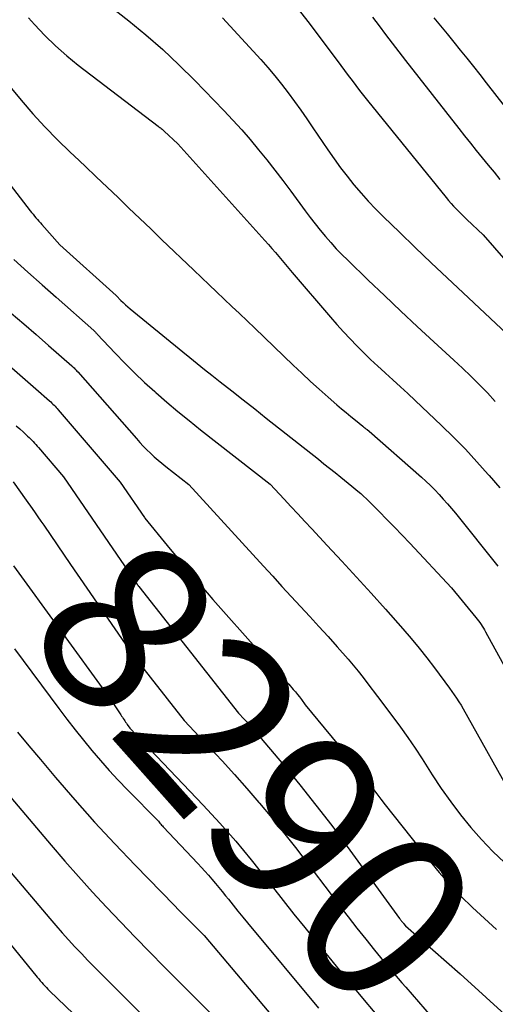
# Model space of a CAD drawing. Units: inches. Extents: x 2609462 to 2612408, y 1502044 to 1504590.
# Drawn here: x 2611997 to 2612037, y 1503151 to 1503234 of the extents above; entities that cross this region are included whole.
import ezdxf
from ezdxf.enums import TextEntityAlignment as Align

# ---------------------------------------------------------------- set-up
doc = ezdxf.new("R2010")
doc.units = ezdxf.units.IN
doc.header["$MEASUREMENT"] = 0
doc.layers.add('Tile_2735_03_SW_contour_2ft', color=112, linetype='Continuous')
doc.layers.add('Tile_2735_03_SW_contour_anno_2ft', color=173, linetype='Continuous')
doc.styles.add('Arial', font='arial.ttf')

msp = doc.modelspace()

# ---------------------------------------------------------------- linework, layer by layer
at = {"layer": 'Tile_2735_03_SW_contour_2ft'}
msp.add_line((2612000.895, 1503188.06, 8290), (2612002.269, 1503186.057, 8290), dxfattribs=at)
for points in [[(2612002.86, 1503236.11, 8274), (2612005.801, 1503233.784, 8274), (2612007.247, 1503232.594, 8274), (2612008.659, 1503231.367, 8274), (2612010.022, 1503230.085, 8274), (2612011.352, 1503228.767, 8274), (2612013.805, 1503226.237, 8274), (2612014.562, 1503225.435, 8274), (2612015.305, 1503224.621, 8274), (2612016.027, 1503223.788, 8274), (2612016.734, 1503222.942, 8274), (2612017.425, 1503222.082, 8274), (2612018.106, 1503221.214, 8274), (2612018.775, 1503220.337, 8274), (2612019.436, 1503219.453, 8274), (2612020.651, 1503217.8, 8274), (2612021.064, 1503217.251, 8274), (2612021.483, 1503216.707, 8274), (2612021.914, 1503216.172, 8274), (2612022.351, 1503215.642, 8274), (2612022.801, 1503215.123, 8274), (2612023.262, 1503214.614, 8274), (2612023.739, 1503214.121, 8274), (2612024.226, 1503213.637, 8274), (2612025.961, 1503211.969, 8274), (2612027.328, 1503210.663, 8274), (2612028.701, 1503209.363, 8274), (2612030.083, 1503208.074, 8274), (2612031.471, 1503206.79, 8274), (2612033.163, 1503205.237, 8274), (2612033.881, 1503204.564, 8274), (2612034.592, 1503203.883, 8274), (2612035.29, 1503203.189, 8274), (2612035.98, 1503202.487, 8274), (2612036.652, 1503201.768, 8274)], [(2612019.354, 1503235.678, 8270), (2612020.877, 1503233.722, 8270), (2612023.333, 1503230.451, 8270), (2612023.65, 1503230.028, 8270), (2612023.966, 1503229.604, 8270), (2612024.281, 1503229.179, 8270), (2612024.594, 1503228.754, 8270), (2612024.911, 1503228.331, 8270), (2612025.231, 1503227.911, 8270), (2612025.557, 1503227.495, 8270), (2612025.887, 1503227.083, 8270), (2612032.521, 1503218.91, 8270), (2612032.722, 1503218.668, 8270), (2612032.928, 1503218.429, 8270), (2612033.139, 1503218.196, 8270), (2612033.354, 1503217.965, 8270), (2612033.573, 1503217.739, 8270), (2612033.795, 1503217.516, 8270), (2612034.021, 1503217.296, 8270), (2612034.249, 1503217.078, 8270), (2612035.62, 1503215.79, 8270), (2612038.681, 1503212.263, 8270)], [(2611997.361, 1503234.029, 8276), (2611997.87, 1503233.461, 8276), (2611998.735, 1503232.548, 8276), (2611999.632, 1503231.67, 8276), (2612000.578, 1503230.844, 8276), (2612001.555, 1503230.053, 8276), (2612008.274, 1503224.926, 8276), (2612008.34, 1503224.875, 8276), (2612008.406, 1503224.823, 8276), (2612008.471, 1503224.772, 8276), (2612008.537, 1503224.719, 8276), (2612008.601, 1503224.666, 8276), (2612008.664, 1503224.611, 8276), (2612008.727, 1503224.556, 8276), (2612008.788, 1503224.499, 8276), (2612009.92, 1503223.43, 8276), (2612017.266, 1503215.293, 8276), (2612017.56, 1503214.964, 8276), (2612017.851, 1503214.633, 8276), (2612018.14, 1503214.299, 8276), (2612018.425, 1503213.964, 8276), (2612018.71, 1503213.627, 8276), (2612018.995, 1503213.291, 8276), (2612019.281, 1503212.955, 8276), (2612019.567, 1503212.62, 8276), (2612022.785, 1503208.855, 8276), (2612023.323, 1503208.239, 8276), (2612023.869, 1503207.631, 8276), (2612024.428, 1503207.034, 8276), (2612024.995, 1503206.445, 8276), (2612025.573, 1503205.867, 8276), (2612026.159, 1503205.297, 8276), (2612026.755, 1503204.738, 8276), (2612027.358, 1503204.186, 8276), (2612027.406, 1503204.143, 8276), (2612028.036, 1503203.573, 8276), (2612028.663, 1503203, 8276), (2612029.286, 1503202.422, 8276), (2612029.905, 1503201.84, 8276), (2612032.11, 1503199.753, 8276), (2612033.132, 1503198.756, 8276), (2612034.133, 1503197.739, 8276), (2612035.103, 1503196.692, 8276), (2612036.053, 1503195.626, 8276), (2612036.142, 1503195.523, 8276), (2612037.022, 1503194.486, 8276)], [(2612013.7, 1503234.04, 8272), (2612016.91, 1503230.522, 8272), (2612017.509, 1503229.845, 8272), (2612018.095, 1503229.156, 8272), (2612018.661, 1503228.45, 8272), (2612019.212, 1503227.733, 8272), (2612019.748, 1503227.003, 8272), (2612020.277, 1503226.269, 8272), (2612020.794, 1503225.526, 8272), (2612021.305, 1503224.779, 8272), (2612022.552, 1503222.925, 8272), (2612023.076, 1503222.171, 8272), (2612023.615, 1503221.428, 8272), (2612024.175, 1503220.702, 8272), (2612024.751, 1503219.987, 8272), (2612025.349, 1503219.29, 8272), (2612025.961, 1503218.607, 8272), (2612026.595, 1503217.944, 8272), (2612027.243, 1503217.294, 8272), (2612028.579, 1503215.998, 8272), (2612029.91, 1503214.714, 8272), (2612031.245, 1503213.434, 8272), (2612032.587, 1503212.161, 8272), (2612033.934, 1503210.894, 8272), (2612040.332, 1503204.903, 8272)], [(2612026.32, 1503234.087, 8268), (2612026.869, 1503233.354, 8268), (2612027.421, 1503232.624, 8268), (2612027.976, 1503231.896, 8268), (2612028.535, 1503231.171, 8268), (2612029.097, 1503230.448, 8268), (2612033.578, 1503224.716, 8268), (2612034.065, 1503224.097, 8268), (2612034.557, 1503223.482, 8268), (2612035.053, 1503222.871, 8268), (2612035.553, 1503222.263, 8268), (2612036.053, 1503221.654, 8268), (2612036.548, 1503221.042, 8268), (2612037.037, 1503220.425, 8268)], [(2612031.482, 1503234.029, 8266), (2612032.041, 1503233.354, 8266), (2612032.599, 1503232.678, 8266), (2612033.154, 1503232, 8266), (2612033.707, 1503231.32, 8266), (2612034.258, 1503230.638, 8266), (2612034.805, 1503229.954, 8266), (2612035.348, 1503229.266, 8266), (2612035.887, 1503228.575, 8266), (2612038.873, 1503224.727, 8266)], [(2611994.815, 1503229.402, 8278), (2611996.744, 1503227.1, 8278), (2611997.731, 1503225.965, 8278), (2611998.743, 1503224.856, 8278), (2611999.795, 1503223.783, 8278), (2612000.874, 1503222.736, 8278), (2612001.214, 1503222.417, 8278), (2612002.14, 1503221.546, 8278), (2612003.064, 1503220.673, 8278), (2612003.984, 1503219.796, 8278), (2612004.903, 1503218.917, 8278), (2612005.819, 1503218.036, 8278), (2612006.736, 1503217.155, 8278), (2612007.653, 1503216.275, 8278), (2612008.57, 1503215.395, 8278), (2612011.273, 1503212.801, 8278), (2612011.913, 1503212.189, 8278), (2612012.555, 1503211.579, 8278), (2612013.198, 1503210.972, 8278), (2612013.844, 1503210.366, 8278), (2612014.489, 1503209.76, 8278), (2612015.132, 1503209.152, 8278), (2612015.772, 1503208.541, 8278), (2612016.411, 1503207.928, 8278), (2612019.636, 1503204.817, 8278), (2612020.359, 1503204.131, 8278), (2612021.09, 1503203.452, 8278), (2612021.831, 1503202.785, 8278), (2612022.58, 1503202.126, 8278), (2612023.315, 1503201.488, 8278), (2612023.703, 1503201.155, 8278), (2612024.093, 1503200.825, 8278), (2612024.486, 1503200.499, 8278), (2612024.881, 1503200.175, 8278), (2612025.501, 1503199.672, 8278), (2612025.588, 1503199.602, 8278), (2612025.677, 1503199.533, 8278), (2612025.767, 1503199.466, 8278), (2612025.857, 1503199.4, 8278), (2612026.04, 1503199.27, 8278), (2612030.428, 1503195.395, 8278), (2612030.814, 1503195.044, 8278), (2612031.193, 1503194.685, 8278), (2612031.562, 1503194.314, 8278), (2612031.922, 1503193.937, 8278), (2612032.273, 1503193.55, 8278), (2612032.619, 1503193.158, 8278), (2612032.956, 1503192.759, 8278), (2612033.288, 1503192.355, 8278), (2612036.87, 1503187.895, 8278)], [(2611992.152, 1503224.738, 8280), (2611997.504, 1503217.806, 8280), (2611997.623, 1503217.656, 8280), (2611997.743, 1503217.507, 8280), (2611997.867, 1503217.362, 8280), (2611997.992, 1503217.217, 8280), (2611998.119, 1503217.075, 8280), (2611998.246, 1503216.931, 8280), (2611998.372, 1503216.788, 8280), (2611998.498, 1503216.644, 8280), (2612000, 1503214.93, 8280), (2612004.74, 1503210.674, 8280), (2612004.774, 1503210.64, 8280), (2612005.145, 1503210.265, 8280), (2612005.334, 1503210.081, 8280), (2612005.526, 1503209.901, 8280), (2612005.723, 1503209.727, 8280), (2612005.925, 1503209.557, 8280), (2612010.343, 1503205.947, 8280), (2612010.955, 1503205.449, 8280), (2612011.569, 1503204.953, 8280), (2612012.187, 1503204.461, 8280), (2612012.805, 1503203.971, 8280), (2612013.501, 1503203.423, 8280), (2612014.47, 1503202.66, 8280), (2612015.437, 1503201.897, 8280), (2612016.405, 1503201.133, 8280), (2612017.372, 1503200.369, 8280), (2612021.761, 1503196.898, 8280), (2612022.232, 1503196.524, 8280), (2612022.701, 1503196.15, 8280), (2612023.169, 1503195.774, 8280), (2612023.637, 1503195.396, 8280), (2612024.57, 1503194.64, 8280), (2612025.075, 1503194.224, 8280), (2612025.324, 1503194.012, 8280), (2612025.568, 1503193.796, 8280), (2612025.807, 1503193.573, 8280), (2612026.041, 1503193.345, 8280), (2612026.884, 1503192.499, 8280), (2612027.533, 1503191.842, 8280), (2612028.178, 1503191.181, 8280), (2612028.816, 1503190.513, 8280), (2612029.451, 1503189.842, 8280), (2612032.96, 1503186.09, 8280), (2612035.006, 1503183.6, 8280), (2612035.121, 1503183.455, 8280), (2612035.234, 1503183.309, 8280), (2612035.343, 1503183.16, 8280), (2612035.45, 1503183.009, 8280), (2612035.552, 1503182.855, 8280), (2612035.651, 1503182.699, 8280), (2612035.745, 1503182.54, 8280), (2612035.837, 1503182.379, 8280), (2612042.197, 1503170.8, 8280)], [(2611996.131, 1503213.7, 8282), (2611997.316, 1503212.638, 8282), (2611998.504, 1503211.58, 8282), (2611999.694, 1503210.525, 8282), (2612002.86, 1503207.728, 8282), (2612002.898, 1503207.694, 8282), (2612002.935, 1503207.658, 8282), (2612002.971, 1503207.622, 8282), (2612003.007, 1503207.586, 8282), (2612003.042, 1503207.549, 8282), (2612003.077, 1503207.511, 8282), (2612003.112, 1503207.474, 8282), (2612003.148, 1503207.436, 8282), (2612004.66, 1503205.818, 8282), (2612005.462, 1503204.983, 8282), (2612006.281, 1503204.165, 8282), (2612007.124, 1503203.371, 8282), (2612007.982, 1503202.593, 8282), (2612008.079, 1503202.509, 8282), (2612009.004, 1503201.709, 8282), (2612009.939, 1503200.921, 8282), (2612010.886, 1503200.149, 8282), (2612011.844, 1503199.388, 8282), (2612017.71, 1503194.81, 8282), (2612018.868, 1503193.552, 8282), (2612019.448, 1503192.924, 8282), (2612020.029, 1503192.298, 8282), (2612020.612, 1503191.673, 8282), (2612021.197, 1503191.05, 8282), (2612022.511, 1503189.653, 8282), (2612023.748, 1503188.326, 8282), (2612024.976, 1503186.992, 8282), (2612026.192, 1503185.647, 8282), (2612027.4, 1503184.294, 8282), (2612028.871, 1503182.631, 8282), (2612029.561, 1503181.831, 8282), (2612030.236, 1503181.019, 8282), (2612030.891, 1503180.19, 8282), (2612031.531, 1503179.349, 8282), (2612032.79, 1503177.65, 8282), (2612033.195, 1503177.08, 8282), (2612033.392, 1503176.793, 8282), (2612033.584, 1503176.501, 8282), (2612033.766, 1503176.203, 8282), (2612033.942, 1503175.902, 8282), (2612038.417, 1503167.943, 8282)], [(2611995.915, 1503209.19, 8284), (2611996.968, 1503208.292, 8284), (2611998.014, 1503207.386, 8284), (2611999.056, 1503206.475, 8284), (2612000.998, 1503204.763, 8284), (2612001.065, 1503204.703, 8284), (2612001.13, 1503204.642, 8284), (2612001.195, 1503204.58, 8284), (2612001.258, 1503204.516, 8284), (2612001.321, 1503204.452, 8284), (2612001.382, 1503204.387, 8284), (2612001.443, 1503204.32, 8284), (2612001.503, 1503204.254, 8284), (2612006.448, 1503198.634, 8284), (2612006.735, 1503198.318, 8284), (2612007.027, 1503198.006, 8284), (2612007.329, 1503197.703, 8284), (2612007.635, 1503197.405, 8284), (2612007.95, 1503197.115, 8284), (2612008.27, 1503196.833, 8284), (2612008.598, 1503196.559, 8284), (2612008.932, 1503196.291, 8284), (2612010.87, 1503194.78, 8284), (2612017.142, 1503187.899, 8284), (2612017.916, 1503187.053, 8284), (2612018.692, 1503186.208, 8284), (2612019.471, 1503185.365, 8284), (2612020.251, 1503184.524, 8284), (2612021.03, 1503183.681, 8284), (2612021.804, 1503182.834, 8284), (2612022.572, 1503181.982, 8284), (2612023.335, 1503181.125, 8284), (2612024.255, 1503180.085, 8284), (2612024.691, 1503179.58, 8284), (2612025.117, 1503179.067, 8284), (2612025.531, 1503178.544, 8284), (2612025.935, 1503178.013, 8284), (2612026.73, 1503176.94, 8284), (2612028.033, 1503175.225, 8284), (2612028.674, 1503174.36, 8284), (2612029.301, 1503173.484, 8284), (2612029.905, 1503172.594, 8284), (2612030.496, 1503171.693, 8284), (2612031.346, 1503170.359, 8284), (2612032.107, 1503169.215, 8284), (2612032.897, 1503168.092, 8284), (2612033.729, 1503166.999, 8284), (2612034.589, 1503165.928, 8284), (2612035.497, 1503164.898, 8284), (2612036.44, 1503163.904, 8284), (2612037.436, 1503162.963, 8284)], [(2611995.962, 1503204.589, 8286), (2611996.643, 1503204.006, 8286), (2611997.319, 1503203.418, 8286), (2611997.992, 1503202.826, 8286), (2611999.139, 1503201.808, 8286), (2611999.234, 1503201.721, 8286), (2611999.328, 1503201.632, 8286), (2611999.42, 1503201.541, 8286), (2611999.51, 1503201.448, 8286), (2611999.598, 1503201.353, 8286), (2611999.685, 1503201.258, 8286), (2611999.771, 1503201.161, 8286), (2611999.856, 1503201.063, 8286), (2612005.07, 1503194.98, 8286), (2612007.115, 1503191.988, 8286), (2612007.153, 1503191.936, 8286), (2612009.036, 1503189.638, 8286), (2612009.984, 1503188.495, 8286), (2612010.94, 1503187.358, 8286), (2612011.909, 1503186.233, 8286), (2612012.886, 1503185.114, 8286), (2612016.712, 1503180.782, 8286), (2612017.028, 1503180.427, 8286), (2612017.345, 1503180.074, 8286), (2612017.666, 1503179.723, 8286), (2612017.987, 1503179.374, 8286), (2612018.309, 1503179.025, 8286), (2612018.629, 1503178.674, 8286), (2612018.947, 1503178.321, 8286), (2612019.263, 1503177.967, 8286), (2612019.644, 1503177.534, 8286), (2612019.823, 1503177.326, 8286), (2612019.998, 1503177.115, 8286), (2612020.168, 1503176.9, 8286), (2612020.334, 1503176.681, 8286), (2612020.66, 1503176.24, 8286), (2612024.529, 1503171.556, 8286), (2612024.899, 1503171.1, 8286), (2612025.263, 1503170.64, 8286), (2612025.619, 1503170.173, 8286), (2612025.97, 1503169.702, 8286), (2612026.319, 1503169.23, 8286), (2612026.671, 1503168.761, 8286), (2612027.029, 1503168.295, 8286), (2612027.391, 1503167.832, 8286), (2612031.054, 1503163.191, 8286), (2612031.921, 1503162.143, 8286), (2612032.819, 1503161.122, 8286), (2612033.762, 1503160.143, 8286), (2612034.736, 1503159.193, 8286), (2612035.736, 1503158.268, 8286), (2612036.743, 1503157.35, 8286)], [(2611996.318, 1503199.723, 8288), (2611996.624, 1503199.452, 8288), (2611996.928, 1503199.179, 8288), (2611997.283, 1503198.856, 8288), (2611997.406, 1503198.74, 8288), (2611997.528, 1503198.623, 8288), (2611997.646, 1503198.503, 8288), (2611997.762, 1503198.381, 8288), (2611997.877, 1503198.256, 8288), (2611997.989, 1503198.13, 8288), (2611998.101, 1503198.004, 8288), (2611998.212, 1503197.876, 8288), (2612000.31, 1503195.42, 8288), (2612006.473, 1503186.425, 8288), (2612006.486, 1503186.405, 8288), (2612006.5, 1503186.385, 8288), (2612006.514, 1503186.366, 8288), (2612006.528, 1503186.346, 8288), (2612006.586, 1503186.269, 8288), (2612006.6, 1503186.249, 8288), (2612006.614, 1503186.23, 8288), (2612006.629, 1503186.211, 8288), (2612006.644, 1503186.192, 8288), (2612015.04, 1503175.55, 8288), (2612015.526, 1503175.033, 8288), (2612015.767, 1503174.772, 8288), (2612016.004, 1503174.509, 8288), (2612016.238, 1503174.242, 8288), (2612016.469, 1503173.973, 8288), (2612018.816, 1503171.186, 8288), (2612020.2, 1503169.507, 8288), (2612021.559, 1503167.809, 8288), (2612022.882, 1503166.082, 8288), (2612024.181, 1503164.336, 8288), (2612028.6, 1503158.262, 8288), (2612028.64, 1503158.208, 8288), (2612028.68, 1503158.154, 8288), (2612028.72, 1503158.101, 8288), (2612028.761, 1503158.048, 8288), (2612028.802, 1503157.995, 8288), (2612028.844, 1503157.944, 8288), (2612028.887, 1503157.892, 8288), (2612028.931, 1503157.842, 8288), (2612029.1, 1503157.65, 8288), (2612033.685, 1503153.605, 8288), (2612035.883, 1503151.629, 8288), (2612038.058, 1503149.628, 8288)], [(2611996.059, 1503194.988, 8290), (2611997.18, 1503193.45, 8290), (2611997.67, 1503192.749, 8290), (2611997.915, 1503192.399, 8290), (2611998.159, 1503192.048, 8290), (2611998.401, 1503191.696, 8290), (2611998.644, 1503191.343, 8290), (2612000.895, 1503188.06, 8290)], [(2611996.112, 1503187.948, 8292), (2612004.01, 1503177.06, 8292), (2612004.082, 1503176.958, 8292), (2612004.117, 1503176.907, 8292), (2612004.153, 1503176.856, 8292), (2612004.188, 1503176.805, 8292), (2612004.223, 1503176.753, 8292), (2612005.135, 1503175.394, 8292), (2612005.203, 1503175.293, 8292), (2612005.269, 1503175.192, 8292), (2612005.336, 1503175.091, 8292), (2612005.401, 1503174.989, 8292), (2612005.468, 1503174.888, 8292), (2612005.535, 1503174.787, 8292), (2612005.604, 1503174.688, 8292), (2612005.674, 1503174.59, 8292), (2612005.89, 1503174.29, 8292), (2612012.071, 1503167.793, 8292), (2612012.768, 1503167.048, 8292), (2612013.457, 1503166.295, 8292), (2612014.134, 1503165.532, 8292), (2612014.803, 1503164.761, 8292), (2612015.46, 1503163.979, 8292), (2612016.109, 1503163.192, 8292), (2612016.748, 1503162.397, 8292), (2612017.38, 1503161.595, 8292), (2612017.906, 1503160.917, 8292), (2612018.8, 1503159.775, 8292), (2612019.699, 1503158.638, 8292), (2612020.607, 1503157.507, 8292), (2612021.521, 1503156.381, 8292), (2612022.646, 1503155.004, 8292), (2612024.132, 1503153.197, 8292), (2612025.623, 1503151.394, 8292), (2612027.124, 1503149.599, 8292)], [(2612002.269, 1503186.057, 8290), (2612005.794, 1503180.915, 8290), (2612005.839, 1503180.849, 8290), (2612005.885, 1503180.784, 8290), (2612005.932, 1503180.719, 8290), (2612005.98, 1503180.653, 8290), (2612006.027, 1503180.589, 8290), (2612006.076, 1503180.525, 8290), (2612006.125, 1503180.461, 8290), (2612006.174, 1503180.397, 8290), (2612010.47, 1503174.92, 8290), (2612012.605, 1503172.66, 8290), (2612013.663, 1503171.521, 8290), (2612014.71, 1503170.372, 8290), (2612015.737, 1503169.206, 8290), (2612016.752, 1503168.029, 8290), (2612016.807, 1503167.965, 8290), (2612017.829, 1503166.74, 8290), (2612018.837, 1503165.502, 8290), (2612019.823, 1503164.248, 8290), (2612020.795, 1503162.981, 8290), (2612022.825, 1503160.287, 8290), (2612023.545, 1503159.34, 8290), (2612024.271, 1503158.396, 8290), (2612025.004, 1503157.459, 8290), (2612025.742, 1503156.526, 8290), (2612026.49, 1503155.6, 8290), (2612027.246, 1503154.681, 8290), (2612027.671, 1503154.175, 8290)], [(2611996.196, 1503180.958, 8294), (2611999.929, 1503175.919, 8294), (2612000.602, 1503175.027, 8294), (2612001.286, 1503174.142, 8294), (2612001.985, 1503173.269, 8294), (2612002.694, 1503172.405, 8294), (2612003.421, 1503171.555, 8294), (2612004.162, 1503170.718, 8294), (2612004.922, 1503169.899, 8294), (2612005.696, 1503169.092, 8294), (2612008.3, 1503166.44, 8294), (2612008.429, 1503166.284, 8294), (2612008.494, 1503166.207, 8294), (2612008.561, 1503166.131, 8294), (2612008.628, 1503166.056, 8294), (2612008.697, 1503165.982, 8294), (2612011.607, 1503162.894, 8294), (2612011.911, 1503162.567, 8294), (2612012.212, 1503162.236, 8294), (2612012.509, 1503161.901, 8294), (2612012.802, 1503161.564, 8294), (2612013.09, 1503161.222, 8294), (2612013.377, 1503160.879, 8294), (2612013.659, 1503160.533, 8294), (2612013.939, 1503160.184, 8294), (2612014.182, 1503159.879, 8294), (2612014.583, 1503159.378, 8294), (2612014.986, 1503158.878, 8294), (2612015.393, 1503158.382, 8294), (2612015.802, 1503157.888, 8294), (2612021.78, 1503150.72, 8294)], [(2611996.447, 1503173.951, 8296), (2611997.4, 1503172.784, 8296), (2611998.365, 1503171.628, 8296), (2611999.64, 1503170.125, 8296), (2612001.271, 1503168.241, 8296), (2612002.926, 1503166.381, 8296), (2612004.619, 1503164.554, 8296), (2612006.337, 1503162.75, 8296), (2612009.644, 1503159.348, 8296), (2612009.994, 1503158.99, 8296), (2612010.345, 1503158.634, 8296), (2612010.698, 1503158.28, 8296), (2612011.052, 1503157.927, 8296), (2612012.15, 1503156.84, 8296), (2612020.938, 1503146.438, 8296)], [(2611992.15, 1503172.83, 8298), (2611999.28, 1503164.422, 8298), (2612000.42, 1503163.098, 8298), (2612001.573, 1503161.787, 8298), (2612002.746, 1503160.494, 8298), (2612003.933, 1503159.212, 8298), (2612005.134, 1503157.945, 8298), (2612006.344, 1503156.685, 8298), (2612007.565, 1503155.436, 8298), (2612008.793, 1503154.194, 8298), (2612016.29, 1503146.68, 8298)], [(2611995.89, 1503162.11, 8300), (2611999.146, 1503158.268, 8300), (2611999.665, 1503157.664, 8300), (2612000.191, 1503157.066, 8300), (2612000.724, 1503156.474, 8300), (2612001.264, 1503155.889, 8300), (2612001.811, 1503155.309, 8300), (2612002.362, 1503154.734, 8300), (2612002.918, 1503154.163, 8300), (2612003.478, 1503153.597, 8300), (2612013.548, 1503143.502, 8300)], [(2611992.484, 1503160.208, 8302), (2611998.097, 1503153.326, 8302), (2611998.22, 1503153.177, 8302), (2611998.345, 1503153.029, 8302), (2611998.472, 1503152.883, 8302), (2611998.601, 1503152.738, 8302), (2611998.732, 1503152.596, 8302), (2611998.865, 1503152.455, 8302), (2611999.001, 1503152.317, 8302), (2611999.139, 1503152.182, 8302), (2612012.604, 1503139.273, 8302)], [(2612027.671, 1503154.175, 8290), (2612028.012, 1503153.771, 8290), (2612028.786, 1503152.867, 8290), (2612029.107, 1503152.495, 8290)], [(2612029.107, 1503152.495, 8290), (2612031.78, 1503149.41, 8290), (2612033.382, 1503147.999, 8290), (2612034.179, 1503147.289, 8290), (2612034.97, 1503146.572, 8290), (2612035.752, 1503145.846, 8290), (2612036.528, 1503145.114, 8290), (2612036.558, 1503145.085, 8290), (2612037.345, 1503144.334, 8290)]]:
    msp.add_polyline3d(points, dxfattribs=at)

# ---------------------------------------------------------------- texts
at = {"layer": 'Tile_2735_03_SW_contour_anno_2ft', "color": 18, "style": 'Arial'}
msp.add_text('8290', height=14.4, rotation=-48.31182, dxfattribs=at).set_placement((2612016.47, 1503170.649), align=Align.MIDDLE_CENTER)

doc.saveas('drawing.dxf')
